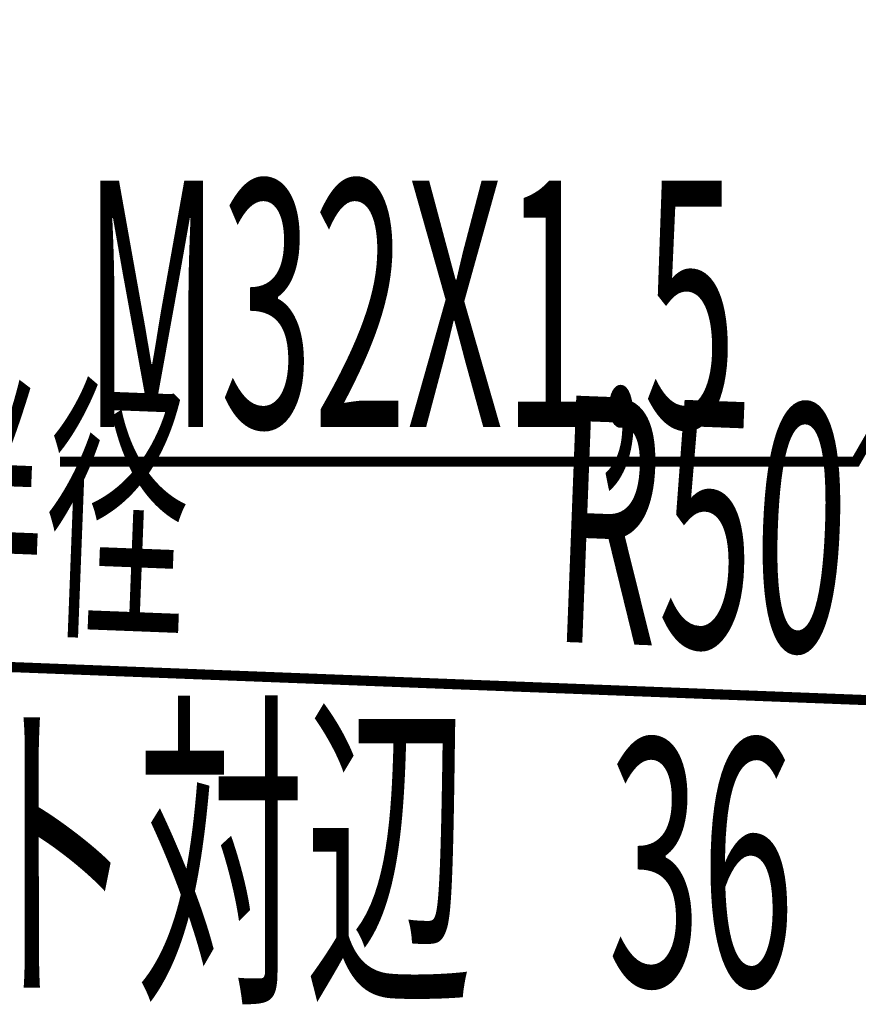
# Model space of a CAD drawing. Extents: x 33 to 306, y -260 to 23.
# Drawn here: x 147 to 167, y -153 to -129 of the extents above; entities that cross this region are included whole.
import ezdxf

# ---------------------------------------------------------------- set-up
doc = ezdxf.new("R2010")
doc.units = 0
doc.layers.add('LAYER_6', color=7, linetype='CONTINUOUS')
doc.styles.get("Standard").update_dxf_attribs({"font": 'TXT', "bigfont": 'BIGFONT'})

# ---------------------------------------------------------------- blocks, each defined once
blk = doc.blocks.new('AIGNBL0602044F')
at = {"layer": 'LAYER_6', "const_width": 0.2469}
blk.add_lwpolyline([(173.4328, -129.2727), (167.2727, -139.9424), (147.8494, -139.9424)], dxfattribs=at)
blk = doc.blocks.new('AIGNBL0601044E')
at = {"layer": 'LAYER_6'}
blk.add_blockref('AIGNBL0602044F', (0, 0), dxfattribs=at)
blk = doc.blocks.new('AIGNBL0601045E')
at = {"layer": 'LAYER_6', "width": 0.5}
blk.add_text('M32X1,5', height=6.0207, dxfattribs=at).set_placement((148.4204, -139.0986))
blk = doc.blocks.new('AIGNBL0602047C')
at = {"layer": 'LAYER_6', "width": 0.5}
for s, p in [('ロックナット対辺 ', (125.0734, -152.5424)), ('36', (161.219, -152.7401))]:
    blk.add_text(s, height=6.0207, dxfattribs=at).set_placement(p)
blk = doc.blocks.new('AIGNBL06010474')
at = {"layer": 'LAYER_6'}
blk.add_blockref('AIGNBL0602047C', (0, 0), dxfattribs=at)
blk = doc.blocks.new('AIGNBL060104EB')
at = {"layer": 'LAYER_6', "const_width": 0.2469}
blk.add_lwpolyline([(116.935, -143.8084), (173.4297, -145.9909)], dxfattribs=at)
blk = doc.blocks.new('AIGNBL060104ED')
at = {"layer": 'LAYER_6', "width": 0.5}
for s, height, p in [('フレキホース曲げ半径', 5.1023, (116.1108, -142.4438)), ('R50', 6.0207, (159.8064, -144.3297))]:
    blk.add_text(s, height=height, rotation=357.78771, dxfattribs=at).set_placement(p)

msp = doc.modelspace()

# ---------------------------------------------------------------- block references
at = {"layer": 'LAYER_6'}
for name in ['AIGNBL06010474', 'AIGNBL0601044E', 'AIGNBL0601045E', 'AIGNBL060104ED', 'AIGNBL060104EB']:
    msp.add_blockref(name, (0, 0), dxfattribs=at)

doc.saveas('drawing.dxf')
